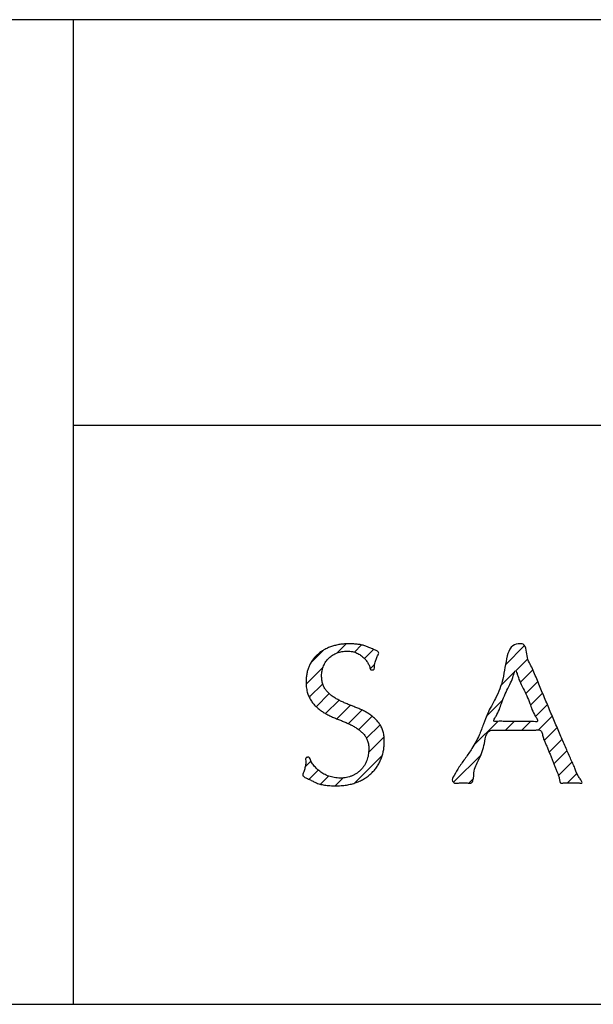
# Model space of a CAD drawing. Units: inches. Extents: x -74 to 366, y 235 to 849.
# Drawn here: x 266 to 286, y 265 to 299 of the extents above; entities that cross this region are included whole.
import ezdxf

# ---------------------------------------------------------------- set-up
doc = ezdxf.new("R2010")
doc.units = ezdxf.units.IN
doc.layers.add('1', color=7, linetype='Continuous')
doc.layers.add('_U_30EC_U_30A4_U_30E4_U_30FC_1', color=7, linetype='Continuous')
pattern_1 = [(45, (0, 0), (-0.28284271, 1e-16), [])]

# ---------------------------------------------------------------- blocks, each defined once
blk = doc.blocks.new('開示A4', base_point=(-32.171, 122.606))
at = {"layer": '1', "linetype": 'Continuous'}
h = blk.add_hatch(dxfattribs=at)
h.set_pattern_fill('CUSTOM0', color=2, scale=0.1, angle=45, pattern_type=2)
h.set_pattern_definition(pattern_1)
edge = h.paths.add_edge_path()
edge.add_spline(control_points=[(138.027, 136.684), (138.037, 136.674), (138.056, 136.655), (138.089, 136.628), (138.124, 136.604), (138.162, 136.581), (138.203, 136.561), (138.246, 136.544), (138.292, 136.53), (138.341, 136.519), (138.392, 136.513), (138.446, 136.512), (138.499, 136.514), (138.552, 136.521), (138.602, 136.533), (138.649, 136.551), (138.693, 136.572), (138.734, 136.597), (138.771, 136.626), (138.805, 136.658), (138.835, 136.693), (138.862, 136.731), (138.884, 136.773), (138.903, 136.817), (138.918, 136.863), (138.929, 136.911), (138.935, 136.961), (138.938, 137.018), (138.935, 137.083), (138.92, 137.151), (138.893, 137.211), (138.858, 137.263), (138.814, 137.308), (138.765, 137.349), (138.712, 137.385), (138.654, 137.418), (138.593, 137.449), (138.529, 137.477), (138.463, 137.504), (138.395, 137.53), (138.327, 137.558), (138.261, 137.588), (138.196, 137.621), (138.135, 137.658), (138.078, 137.7), (138.024, 137.747), (137.975, 137.799), (137.932, 137.858), (137.897, 137.925), (137.87, 138.002), (137.855, 138.089), (137.852, 138.173), (137.856, 138.25), (137.865, 138.318), (137.881, 138.383), (137.904, 138.444), (137.932, 138.501), (137.967, 138.555), (138.008, 138.604), (138.054, 138.65), (138.106, 138.69), (138.163, 138.726), (138.225, 138.758), (138.291, 138.784), (138.362, 138.805), (138.438, 138.82), (138.518, 138.829), (138.598, 138.831), (138.677, 138.829), (138.751, 138.822), (138.821, 138.81), (138.884, 138.794), (138.942, 138.767), (139.005, 138.737), (139.065, 138.721), (139.118, 138.678), (139.098, 138.638), (139.08, 138.61), (139.067, 138.577), (139.058, 138.544), (139.044, 138.51), (139.033, 138.465), (139.04, 138.424), (139.027, 138.379), (139.006, 138.38), (138.995, 138.38), (138.985, 138.379), (138.969, 138.379), (138.958, 138.403), (138.956, 138.43), (138.944, 138.46), (138.928, 138.486), (138.912, 138.513), (138.894, 138.54), (138.873, 138.566), (138.849, 138.591), (138.823, 138.613), (138.794, 138.635), (138.764, 138.654), (138.73, 138.672), (138.694, 138.686), (138.653, 138.696), (138.61, 138.702), (138.565, 138.704), (138.519, 138.702), (138.474, 138.697), (138.43, 138.687), (138.388, 138.673), (138.349, 138.656), (138.312, 138.636), (138.278, 138.612), (138.247, 138.585), (138.218, 138.555), (138.193, 138.523), (138.172, 138.487), (138.153, 138.449), (138.139, 138.408), (138.129, 138.366), (138.123, 138.322), (138.121, 138.267), (138.124, 138.204), (138.139, 138.135), (138.166, 138.074), (138.201, 138.021), (138.244, 137.976), (138.293, 137.935), (138.347, 137.899), (138.404, 137.865), (138.465, 137.834), (138.53, 137.805), (138.596, 137.778), (138.664, 137.752), (138.731, 137.726), (138.798, 137.698), (138.862, 137.666), (138.923, 137.631), (138.981, 137.592), (139.034, 137.549), (139.083, 137.5), (139.127, 137.444), (139.162, 137.381), (139.188, 137.308), (139.203, 137.228), (139.206, 137.145), (139.203, 137.064), (139.192, 136.988), (139.174, 136.914), (139.15, 136.842), (139.118, 136.774), (139.08, 136.71), (139.035, 136.65), (138.984, 136.595), (138.926, 136.546), (138.863, 136.502), (138.793, 136.464), (138.717, 136.433), (138.636, 136.408), (138.549, 136.39), (138.457, 136.38), (138.362, 136.377), (138.266, 136.38), (138.175, 136.39), (138.091, 136.407), (138.02, 136.431), (137.957, 136.465), (137.895, 136.497), (137.836, 136.517), (137.786, 136.557), (137.804, 136.603), (137.821, 136.636), (137.831, 136.673), (137.837, 136.707), (137.847, 136.741), (137.852, 136.786), (137.841, 136.825), (137.85, 136.871), (137.87, 136.87), (137.881, 136.87), (137.891, 136.871), (137.909, 136.871), (137.926, 136.843), (137.931, 136.808), (137.951, 136.773), (137.976, 136.744), (138, 136.714), (138.018, 136.694), (138.027, 136.684)], knot_values=[0, 0, 0, 0, 0.041344, 0.08261, 0.125871, 0.169138, 0.215094, 0.26106, 0.309963, 0.358846, 0.411492, 0.464196, 0.51847, 0.572681, 0.623344, 0.674029, 0.722193, 0.770353, 0.816775, 0.863184, 0.909403, 0.955627, 1.003088, 1.050567, 1.099452, 1.148291, 1.198524, 1.248907, 1.320999, 1.392738, 1.455383, 1.518142, 1.580455, 1.642829, 1.708218, 1.773561, 1.842815, 1.912082, 1.98462, 2.057163, 2.130462, 2.203745, 2.275704, 2.347663, 2.418413, 2.4892, 2.560529, 2.631779, 2.708721, 2.785694, 2.877502, 2.969551, 3.039023, 3.108326, 3.173903, 3.239535, 3.303281, 3.367001, 3.431006, 3.495021, 3.561229, 3.627453, 3.6976, 3.767735, 3.843066, 3.918449, 4.000546, 4.082448, 4.159211, 4.236766, 4.30551, 4.371827, 4.431476, 4.498364, 4.576189, 4.631013, 4.661452, 4.697902, 4.732852, 4.765634, 4.802107, 4.842646, 4.900237, 4.938817, 4.948476, 4.959452, 4.970505, 4.98012, 5.003787, 5.035576, 5.067114, 5.096316, 5.128346, 5.16092, 5.194658, 5.22831, 5.26348, 5.298673, 5.335604, 5.372523, 5.41237, 5.452205, 5.497111, 5.542089, 5.588559, 5.634978, 5.678922, 5.722878, 5.765161, 5.80744, 5.848718, 5.889997, 5.931073, 5.972137, 6.013918, 6.055729, 6.098903, 6.142021, 6.186906, 6.231942, 6.305299, 6.378319, 6.441338, 6.504437, 6.566872, 6.62939, 6.695118, 6.760791, 6.83026, 6.899737, 6.972096, 7.044464, 7.117271, 7.190069, 7.260987, 7.331898, 7.400923, 7.469984, 7.538856, 7.607662, 7.680739, 7.753799, 7.839588, 7.92566, 8.003121, 8.080408, 8.156161, 8.231977, 8.306743, 8.381475, 8.455892, 8.530325, 8.60648, 8.682627, 8.762744, 8.842883, 8.929256, 9.015654, 9.110431, 9.205066, 9.301542, 9.398864, 9.479514, 9.557574, 9.622232, 9.693564, 9.764352, 9.817352, 9.853776, 9.897393, 9.933368, 9.967091, 10.001801, 10.040802, 10.098137, 10.134951, 10.1446, 10.155613, 10.166535, 10.176283, 10.207258, 10.247969, 10.287234, 10.324067, 10.363635, 10.403717, 10.403717, 10.403717, 10.403717], degree=3, periodic=0)
h = blk.add_hatch(dxfattribs=at)
h.set_pattern_fill('CUSTOM1', color=2, scale=0.1, angle=45, pattern_type=2)
h.set_pattern_definition(pattern_1)
edge = h.paths.add_edge_path()
edge.add_spline(control_points=[(142.574, 136.428), (142.567, 136.429), (142.552, 136.43), (142.53, 136.429), (142.508, 136.43), (142.485, 136.43), (142.462, 136.43), (142.439, 136.43), (142.415, 136.43), (142.392, 136.43), (142.37, 136.429), (142.348, 136.429), (142.326, 136.43), (142.302, 136.428), (142.28, 136.423), (142.248, 136.418), (142.231, 136.463), (142.231, 136.511), (142.214, 136.565), (142.189, 136.616), (142.168, 136.67), (142.148, 136.729), (142.124, 136.788), (142.1, 136.848), (142.075, 136.909), (142.049, 136.971), (142.025, 137.033), (141.999, 137.095), (141.97, 137.154), (141.946, 137.218), (141.937, 137.281), (141.91, 137.342), (141.847, 137.345), (141.793, 137.336), (141.734, 137.336), (141.678, 137.34), (141.622, 137.341), (141.565, 137.341), (141.508, 137.341), (141.453, 137.341), (141.399, 137.341), (141.346, 137.341), (141.294, 137.341), (141.242, 137.34), (141.19, 137.337), (141.136, 137.337), (141.084, 137.341), (141.003, 137.339), (140.943, 137.217), (140.935, 137.08), (140.89, 136.941), (140.835, 136.828), (140.78, 136.721), (140.748, 136.604), (140.754, 136.505), (140.717, 136.417), (140.668, 136.423), (140.637, 136.429), (140.604, 136.43), (140.571, 136.429), (140.538, 136.429), (140.505, 136.428), (140.474, 136.425), (140.43, 136.418), (140.353, 136.462), (140.426, 136.585), (140.497, 136.707), (140.609, 136.861), (140.734, 137.039), (140.842, 137.234), (140.917, 137.439), (140.996, 137.658), (141.142, 137.9), (141.251, 138.17), (141.289, 138.422), (141.323, 138.608), (141.374, 138.774), (141.48, 138.832), (141.537, 138.831), (141.553, 138.83), (141.569, 138.831), (141.614, 138.832), (141.664, 138.74), (141.663, 138.626), (141.708, 138.504), (141.768, 138.397), (141.816, 138.284), (141.861, 138.165), (141.91, 138.047), (141.961, 137.929), (142.011, 137.811), (142.06, 137.693), (142.11, 137.575), (142.159, 137.46), (142.208, 137.345), (142.256, 137.235), (142.302, 137.128), (142.346, 137.026), (142.388, 136.928), (142.429, 136.835), (142.471, 136.748), (142.505, 136.67), (142.529, 136.594), (142.567, 136.521), (142.607, 136.483), (142.633, 136.417), (142.597, 136.424), (142.582, 136.427), (142.574, 136.428)], knot_values=[0, 0, 0, 0, 0.022955, 0.044357, 0.066296, 0.088647, 0.112153, 0.135524, 0.15891, 0.182391, 0.204635, 0.226647, 0.248405, 0.271049, 0.296699, 0.318381, 0.357464, 0.412243, 0.470095, 0.522597, 0.582922, 0.644885, 0.709507, 0.773604, 0.839827, 0.906438, 0.974381, 1.041291, 1.105664, 1.173695, 1.24348, 1.300615, 1.351681, 1.412665, 1.470411, 1.525383, 1.581764, 1.638913, 1.69579, 1.752429, 1.805241, 1.858212, 1.910453, 1.962291, 2.013618, 2.066386, 2.122175, 2.172559, 2.297531, 2.461273, 2.601531, 2.728222, 2.838752, 2.964209, 3.078888, 3.157511, 3.186333, 3.218945, 3.252667, 3.285185, 3.317844, 3.351463, 3.383376, 3.412731, 3.483743, 3.586625, 3.751463, 3.948905, 4.144764, 4.406827, 4.613702, 4.800381, 5.102941, 5.457858, 5.66541, 5.86557, 6.028923, 6.166534, 6.18259, 6.199219, 6.216031, 6.231922, 6.329115, 6.46417, 6.591573, 6.707324, 6.832123, 6.960233, 7.088682, 7.216229, 7.34443, 7.472885, 7.600504, 7.728014, 7.850702, 7.973571, 8.087967, 8.201803, 8.304879, 8.40977, 8.50505, 8.594612, 8.663225, 8.748291, 8.826522, 8.864312, 8.884641, 8.911575, 8.911575, 8.911575, 8.911575], degree=3, periodic=0)
edge = h.paths.add_edge_path(flags=16)
edge.add_spline(control_points=[(141.188, 137.492), (141.205, 137.492), (141.237, 137.493), (141.284, 137.489), (141.33, 137.487), (141.377, 137.487), (141.423, 137.486), (141.47, 137.486), (141.517, 137.486), (141.565, 137.486), (141.613, 137.486), (141.661, 137.487), (141.708, 137.491), (141.762, 137.491), (141.805, 137.483), (141.866, 137.485), (141.843, 137.543), (141.802, 137.598), (141.756, 137.692), (141.718, 137.811), (141.668, 137.932), (141.612, 138.05), (141.554, 138.159), (141.515, 138.259), (141.499, 138.322), (141.472, 138.382), (141.445, 138.321), (141.43, 138.259), (141.392, 138.159), (141.334, 138.05), (141.28, 137.932), (141.231, 137.811), (141.194, 137.692), (141.148, 137.597), (141.108, 137.543), (141.086, 137.485), (141.144, 137.486), (141.172, 137.489), (141.188, 137.492)], knot_values=[0, 0, 0, 0, 0.049979, 0.094746, 0.141343, 0.189355, 0.235172, 0.280532, 0.328444, 0.376851, 0.425775, 0.473218, 0.518698, 0.569576, 0.628192, 0.666985, 0.705399, 0.7676, 0.895317, 1.004511, 1.146286, 1.286872, 1.394065, 1.523616, 1.587761, 1.623637, 1.659449, 1.723365, 1.852486, 1.959429, 2.099752, 2.240981, 2.349478, 2.477225, 2.53973, 2.577601, 2.614338, 2.669603, 2.669603, 2.669603, 2.669603], degree=3, periodic=0)
at = {"layer": '1', "color": 7, "linetype": 'Continuous'}
for p, q in [((167.829, 149.606), (-7.171, 149.606)), ((72.829, 132.606), (167.829, 132.606))]:
    blk.add_line(p, q, dxfattribs=at)
at = {"layer": '1', "color": 2, "linetype": 'Continuous'}
for p, q in [((133.829, 149.606), (133.829, 132.606)), ((133.829, 142.606), (167.829, 142.606))]:
    blk.add_line(p, q, dxfattribs=at)
at = {"layer": '_U_30EC_U_30A4_U_30E4_U_30FC_1', "color": 2, "linetype": 'Continuous'}
for points, knots in [([(138.027, 136.684), (138.037, 136.674), (138.056, 136.655), (138.089, 136.628), (138.124, 136.604), (138.162, 136.581), (138.203, 136.561), (138.246, 136.544), (138.292, 136.53), (138.341, 136.519), (138.392, 136.513), (138.446, 136.512), (138.499, 136.514), (138.552, 136.521), (138.602, 136.533), (138.649, 136.551), (138.693, 136.572), (138.734, 136.597), (138.771, 136.626), (138.805, 136.658), (138.835, 136.693), (138.862, 136.731), (138.884, 136.773), (138.903, 136.817), (138.918, 136.863), (138.929, 136.911), (138.935, 136.961), (138.938, 137.018), (138.935, 137.083), (138.92, 137.151), (138.893, 137.211), (138.858, 137.263), (138.814, 137.308), (138.765, 137.349), (138.712, 137.385), (138.654, 137.418), (138.593, 137.449), (138.529, 137.477), (138.463, 137.504), (138.395, 137.53), (138.327, 137.558), (138.261, 137.588), (138.196, 137.621), (138.135, 137.658), (138.078, 137.7), (138.024, 137.747), (137.975, 137.799), (137.932, 137.858), (137.897, 137.925), (137.87, 138.002), (137.855, 138.089), (137.852, 138.173), (137.856, 138.25), (137.865, 138.318), (137.881, 138.383), (137.904, 138.444), (137.932, 138.501), (137.967, 138.555), (138.008, 138.604), (138.054, 138.65), (138.106, 138.69), (138.163, 138.726), (138.225, 138.758), (138.291, 138.784), (138.362, 138.805), (138.438, 138.82), (138.518, 138.829), (138.598, 138.831), (138.677, 138.829), (138.751, 138.822), (138.821, 138.81), (138.884, 138.794), (138.942, 138.767), (139.005, 138.737), (139.065, 138.721), (139.118, 138.678), (139.098, 138.638), (139.08, 138.61), (139.067, 138.577), (139.058, 138.544), (139.044, 138.51), (139.033, 138.465), (139.04, 138.424), (139.027, 138.379), (139.006, 138.38), (138.995, 138.38), (138.985, 138.379), (138.969, 138.379), (138.958, 138.403), (138.956, 138.43), (138.944, 138.46), (138.928, 138.486), (138.912, 138.513), (138.894, 138.54), (138.873, 138.566), (138.849, 138.591), (138.823, 138.613), (138.794, 138.635), (138.764, 138.654), (138.73, 138.672), (138.694, 138.686), (138.653, 138.696), (138.61, 138.702), (138.565, 138.704), (138.519, 138.702), (138.474, 138.697), (138.43, 138.687), (138.388, 138.673), (138.349, 138.656), (138.312, 138.636), (138.278, 138.612), (138.247, 138.585), (138.218, 138.555), (138.193, 138.523), (138.172, 138.487), (138.153, 138.449), (138.139, 138.408), (138.129, 138.366), (138.123, 138.322), (138.121, 138.267), (138.124, 138.204), (138.139, 138.135), (138.166, 138.074), (138.201, 138.021), (138.244, 137.976), (138.293, 137.935), (138.347, 137.899), (138.404, 137.865), (138.465, 137.834), (138.53, 137.805), (138.596, 137.778), (138.664, 137.752), (138.731, 137.726), (138.798, 137.698), (138.862, 137.666), (138.923, 137.631), (138.981, 137.592), (139.034, 137.549), (139.083, 137.5), (139.127, 137.444), (139.162, 137.381), (139.188, 137.308), (139.203, 137.228), (139.206, 137.145), (139.203, 137.064), (139.192, 136.988), (139.174, 136.914), (139.15, 136.842), (139.118, 136.774), (139.08, 136.71), (139.035, 136.65), (138.984, 136.595), (138.926, 136.546), (138.863, 136.502), (138.793, 136.464), (138.717, 136.433), (138.636, 136.408), (138.549, 136.39), (138.457, 136.38), (138.362, 136.377), (138.266, 136.38), (138.175, 136.39), (138.091, 136.407), (138.02, 136.431), (137.957, 136.465), (137.895, 136.497), (137.836, 136.517), (137.786, 136.557), (137.804, 136.603), (137.821, 136.636), (137.831, 136.673), (137.837, 136.707), (137.847, 136.741), (137.852, 136.786), (137.841, 136.825), (137.85, 136.871), (137.87, 136.87), (137.881, 136.87), (137.891, 136.871), (137.909, 136.871), (137.926, 136.843), (137.931, 136.808), (137.951, 136.773), (137.976, 136.744), (138, 136.714), (138.018, 136.694), (138.027, 136.684)], [0, 0, 0, 0, 0.041344, 0.08261, 0.125871, 0.169138, 0.215094, 0.26106, 0.309963, 0.358846, 0.411492, 0.464196, 0.51847, 0.572681, 0.623344, 0.674029, 0.722193, 0.770353, 0.816775, 0.863184, 0.909403, 0.955627, 1.003088, 1.050567, 1.099452, 1.148291, 1.198524, 1.248907, 1.320999, 1.392738, 1.455383, 1.518142, 1.580455, 1.642829, 1.708218, 1.773561, 1.842815, 1.912082, 1.98462, 2.057163, 2.130462, 2.203745, 2.275704, 2.347663, 2.418413, 2.4892, 2.560529, 2.631779, 2.708721, 2.785694, 2.877502, 2.969551, 3.039023, 3.108326, 3.173903, 3.239535, 3.303281, 3.367001, 3.431006, 3.495021, 3.561229, 3.627453, 3.6976, 3.767735, 3.843066, 3.918449, 4.000546, 4.082448, 4.159211, 4.236766, 4.30551, 4.371827, 4.431476, 4.498364, 4.576189, 4.631013, 4.661452, 4.697902, 4.732852, 4.765634, 4.802107, 4.842646, 4.900237, 4.938817, 4.948476, 4.959452, 4.970505, 4.98012, 5.003787, 5.035576, 5.067114, 5.096316, 5.128346, 5.16092, 5.194658, 5.22831, 5.26348, 5.298673, 5.335604, 5.372523, 5.41237, 5.452205, 5.497111, 5.542089, 5.588559, 5.634978, 5.678922, 5.722878, 5.765161, 5.80744, 5.848718, 5.889997, 5.931073, 5.972137, 6.013918, 6.055729, 6.098903, 6.142021, 6.186906, 6.231942, 6.305299, 6.378319, 6.441338, 6.504437, 6.566872, 6.62939, 6.695118, 6.760791, 6.83026, 6.899737, 6.972096, 7.044464, 7.117271, 7.190069, 7.260987, 7.331898, 7.400923, 7.469984, 7.538856, 7.607662, 7.680739, 7.753799, 7.839588, 7.92566, 8.003121, 8.080408, 8.156161, 8.231977, 8.306743, 8.381475, 8.455892, 8.530325, 8.60648, 8.682627, 8.762744, 8.842883, 8.929256, 9.015654, 9.110431, 9.205066, 9.301542, 9.398864, 9.479514, 9.557574, 9.622232, 9.693564, 9.764352, 9.817352, 9.853776, 9.897393, 9.933368, 9.967091, 10.001801, 10.040802, 10.098137, 10.134951, 10.1446, 10.155613, 10.166535, 10.176283, 10.207258, 10.247969, 10.287234, 10.324067, 10.363635, 10.403717, 10.403717, 10.403717, 10.403717]), ([(142.574, 136.428), (142.567, 136.429), (142.552, 136.43), (142.53, 136.429), (142.508, 136.43), (142.485, 136.43), (142.462, 136.43), (142.439, 136.43), (142.415, 136.43), (142.392, 136.43), (142.37, 136.429), (142.348, 136.429), (142.326, 136.43), (142.302, 136.428), (142.28, 136.423), (142.248, 136.418), (142.231, 136.463), (142.231, 136.511), (142.214, 136.565), (142.189, 136.616), (142.168, 136.67), (142.148, 136.729), (142.124, 136.788), (142.1, 136.848), (142.075, 136.909), (142.049, 136.971), (142.025, 137.033), (141.999, 137.095), (141.97, 137.154), (141.946, 137.218), (141.937, 137.281), (141.91, 137.342), (141.847, 137.345), (141.793, 137.336), (141.734, 137.336), (141.678, 137.34), (141.622, 137.341), (141.565, 137.341), (141.508, 137.341), (141.453, 137.341), (141.399, 137.341), (141.346, 137.341), (141.294, 137.341), (141.242, 137.34), (141.19, 137.337), (141.136, 137.337), (141.084, 137.341), (141.003, 137.339), (140.943, 137.217), (140.935, 137.08), (140.89, 136.941), (140.835, 136.828), (140.78, 136.721), (140.748, 136.604), (140.754, 136.505), (140.717, 136.417), (140.668, 136.423), (140.637, 136.429), (140.604, 136.43), (140.571, 136.429), (140.538, 136.429), (140.505, 136.428), (140.474, 136.425), (140.43, 136.418), (140.353, 136.462), (140.426, 136.585), (140.497, 136.707), (140.609, 136.861), (140.734, 137.039), (140.842, 137.234), (140.917, 137.439), (140.996, 137.658), (141.142, 137.9), (141.251, 138.17), (141.289, 138.422), (141.323, 138.608), (141.374, 138.774), (141.48, 138.832), (141.537, 138.831), (141.553, 138.83), (141.569, 138.831), (141.614, 138.832), (141.664, 138.74), (141.663, 138.626), (141.708, 138.504), (141.768, 138.397), (141.816, 138.284), (141.861, 138.165), (141.91, 138.047), (141.961, 137.929), (142.011, 137.811), (142.06, 137.693), (142.11, 137.575), (142.159, 137.46), (142.208, 137.345), (142.256, 137.235), (142.302, 137.128), (142.346, 137.026), (142.388, 136.928), (142.429, 136.835), (142.471, 136.748), (142.505, 136.67), (142.529, 136.594), (142.567, 136.521), (142.607, 136.483), (142.633, 136.417), (142.597, 136.424), (142.582, 136.427), (142.574, 136.428)], [0, 0, 0, 0, 0.022955, 0.044357, 0.066296, 0.088647, 0.112153, 0.135524, 0.15891, 0.182391, 0.204635, 0.226647, 0.248405, 0.271049, 0.296699, 0.318381, 0.357464, 0.412243, 0.470095, 0.522597, 0.582922, 0.644885, 0.709507, 0.773604, 0.839827, 0.906438, 0.974381, 1.041291, 1.105664, 1.173695, 1.24348, 1.300615, 1.351681, 1.412665, 1.470411, 1.525383, 1.581764, 1.638913, 1.69579, 1.752429, 1.805241, 1.858212, 1.910453, 1.962291, 2.013618, 2.066386, 2.122175, 2.172559, 2.297531, 2.461273, 2.601531, 2.728222, 2.838752, 2.964209, 3.078888, 3.157511, 3.186333, 3.218945, 3.252667, 3.285185, 3.317844, 3.351463, 3.383376, 3.412731, 3.483743, 3.586625, 3.751463, 3.948905, 4.144764, 4.406827, 4.613702, 4.800381, 5.102941, 5.457858, 5.66541, 5.86557, 6.028923, 6.166534, 6.18259, 6.199219, 6.216031, 6.231922, 6.329115, 6.46417, 6.591573, 6.707324, 6.832123, 6.960233, 7.088682, 7.216229, 7.34443, 7.472885, 7.600504, 7.728014, 7.850702, 7.973571, 8.087967, 8.201803, 8.304879, 8.40977, 8.50505, 8.594612, 8.663225, 8.748291, 8.826522, 8.864312, 8.884641, 8.911575, 8.911575, 8.911575, 8.911575]), ([(141.188, 137.492), (141.205, 137.492), (141.237, 137.493), (141.284, 137.489), (141.33, 137.487), (141.377, 137.487), (141.423, 137.486), (141.47, 137.486), (141.517, 137.486), (141.565, 137.486), (141.613, 137.486), (141.661, 137.487), (141.708, 137.491), (141.762, 137.491), (141.805, 137.483), (141.866, 137.485), (141.843, 137.543), (141.802, 137.598), (141.756, 137.692), (141.718, 137.811), (141.668, 137.932), (141.612, 138.05), (141.554, 138.159), (141.515, 138.259), (141.499, 138.322), (141.472, 138.382), (141.445, 138.321), (141.43, 138.259), (141.392, 138.159), (141.334, 138.05), (141.28, 137.932), (141.231, 137.811), (141.194, 137.692), (141.148, 137.597), (141.108, 137.543), (141.086, 137.485), (141.144, 137.486), (141.172, 137.489), (141.188, 137.492)], [0, 0, 0, 0, 0.049979, 0.094746, 0.141343, 0.189355, 0.235172, 0.280532, 0.328444, 0.376851, 0.425775, 0.473218, 0.518698, 0.569576, 0.628192, 0.666985, 0.705399, 0.7676, 0.895317, 1.004511, 1.146286, 1.286872, 1.394065, 1.523616, 1.587761, 1.623637, 1.659449, 1.723365, 1.852486, 1.959429, 2.099752, 2.240981, 2.349478, 2.477225, 2.53973, 2.577601, 2.614338, 2.669603, 2.669603, 2.669603, 2.669603])]:
    blk.add_open_spline(points, degree=3, knots=knots, dxfattribs=at)
blk = doc.blocks.new('開示A4枠', base_point=(-64.342, 245.213))
at = {"layer": '1', "xscale": 2, "yscale": 2, "zscale": 2}
blk.add_blockref('開示A4', (-64.342, 245.213), dxfattribs=at)

msp = doc.modelspace()

# ---------------------------------------------------------------- block references
msp.add_blockref('開示A4枠', (-64.342, 245.213))

doc.saveas('drawing.dxf')
